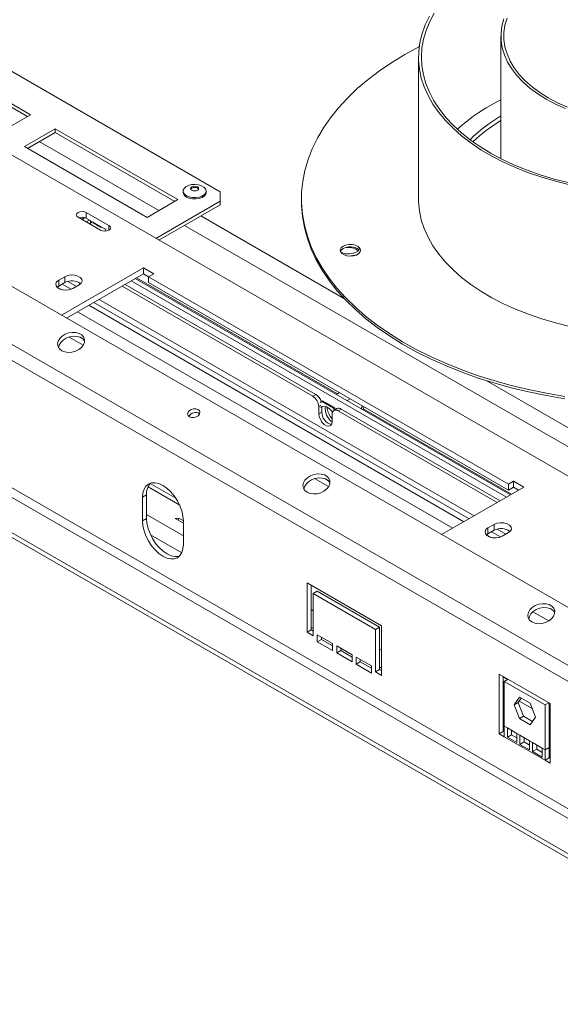
# Model space of a CAD drawing. Units: millimetres. Extents: x 315 to 5220, y 74 to 4127.
# Drawn here: x 4228 to 4495, y 1071 to 1558 of the extents above; entities that cross this region are included whole.
import ezdxf

# ---------------------------------------------------------------- set-up
doc = ezdxf.new("R2010")
doc.units = ezdxf.units.MM
doc.header["$LTSCALE"] = 20

msp = doc.modelspace()

# ---------------------------------------------------------------- linework, layer by layer
at = {"color": 7, "linetype": 'Continuous', "lineweight": 15}
for p, q in [((4326.8308345, 1472.9828036), (4062.1708678, 1625.7677502)), ((4731.3612942, 1104.5571912), (3871.7214788, 1600.8166934)), ((4728.3664709, 1098.3213573), (3868.7266555, 1594.5808595)), ((3930.1270004, 1595.6692176), (4711.9850699, 1144.3121615)), ((4465.564755, 1549.9714112), (4465.564755, 1489.31716)), ((4424.8504693, 1539.4730294), (4424.8504693, 1469.4838169)), ((4159.1455121, 1528.3823994), (4637.9578182, 1251.9699387)), ((4233.1896936, 1511.0624105), (4207.93588, 1525.6411268)), ((4231.6742185, 1510.1875454), (4207.93588, 1523.8913965)), ((4211.1687786, 1498.3500069), (4233.1896936, 1511.0624105)), ((4687.4552929, 1054.276782), (3905.5972234, 1505.6338381)), ((4245.3115241, 1504.0646267), (4230.159236, 1495.3173969)), ((4245.3115241, 1502.3148964), (4231.6747111, 1494.4425318)), ((4305.9206768, 1469.0757076), (4245.3115241, 1504.0646267)), ((4245.3115241, 1502.3148964), (4245.3115241, 1504.0646267)), ((4304.4052017, 1468.2008425), (4245.3115241, 1502.3148964)), ((4672.3030047, 1045.5295523), (3890.4449352, 1496.8866084)), ((4672.3030047, 1043.1965785), (3890.4449352, 1494.5536346)), ((4230.159236, 1495.3173969), (4290.7683886, 1460.3284779)), ((4308.5253562, 1473.3327971), (4308.5253562, 1472.6912293)), ((4319.8824991, 1472.6912293), (4319.8824991, 1473.3327971)), ((4326.8308345, 1468.3176144), (4326.8308345, 1472.9828036)), ((4290.7683886, 1460.3284779), (4305.9206768, 1469.0757076)), ((4295.0114398, 1449.9486688), (4326.8308345, 1468.3176144)), ((4296.5269149, 1449.0738037), (4326.8308345, 1466.5678841)), ((4326.8308345, 1466.5678841), (4326.8308345, 1468.3176144)), ((4366.9933265, 1469.4838169), (4366.9933265, 1468.31733)), ((4256.6252326, 1460.4455815), (4267.7369106, 1454.0309464)), ((4259.1456867, 1459.7065266), (4259.1456867, 1460.3195871)), ((4271.7775208, 1456.363541), (4260.6658428, 1462.7781761)), ((4260.6658428, 1459.8619589), (4260.6658428, 1462.7781761)), ((4259.1456867, 1459.7065266), (4258.5255693, 1459.3485405)), ((4258.6263383, 1459.2903678), (4260.0718352, 1460.1248354)), ((4259.2464556, 1459.6483539), (4259.1456867, 1459.7065266)), ((4262.1614617, 1458.9985565), (4260.6466434, 1458.1240705)), ((4270.2660507, 1454.3198769), (4260.6658428, 1459.8619589)), ((4262.7822358, 1457.6071915), (4262.1621185, 1457.2492054)), ((4262.2628875, 1457.1910327), (4263.7777058, 1458.0655187)), ((4262.7822358, 1457.6071915), (4262.7822358, 1458.6401913)), ((4262.8830048, 1457.5490188), (4262.7822358, 1457.6071915)), ((4264.2827821, 1457.7739444), (4264.0449265, 1457.6366333)), ((4264.0449265, 1457.6366333), (4268.0855367, 1455.3040387)), ((4265.7982572, 1456.8990792), (4265.5604016, 1456.7617681)), ((4268.0855367, 1455.3040387), (4268.3233922, 1455.4413498)), ((4270.4663463, 1454.7588642), (4269.9149477, 1453.5503656)), ((4270.5053168, 1454.7649949), (4270.4663463, 1454.7588642)), ((4390.3361191, 1441.1727195), (4394.354859, 1441.7943534)), ((4288.9501141, 1435.3701895), (4248.3766311, 1411.9476164)), ((4288.9501141, 1432.4539723), (4250.902423, 1410.4895078)), ((4294.0008768, 1432.4544463), (4288.9501141, 1435.3701895)), ((4288.9501141, 1432.4539723), (4288.9501141, 1435.3701895)), ((4291.4754954, 1430.9961007), (4288.9501141, 1432.4539723)), ((4291.4754954, 1430.9965746), (4294.0008768, 1432.4544463)), ((4247.0287835, 1426.3309115), (4246.249184, 1425.7479998)), ((4250.0592411, 1430.9965746), (4247.0287835, 1429.2471287)), ((4247.0287835, 1426.3309115), (4247.0287835, 1429.2471287)), ((4250.0592411, 1428.0803575), (4247.0287835, 1426.3309115)), ((4250.0592411, 1428.0803575), (4250.0592411, 1430.9965746)), ((4254.0998513, 1425.1650881), (4257.1303089, 1426.9145341)), ((4372.5402371, 1371.9510675), (4278.3424451, 1426.3302954)), ((4374.0554659, 1372.8257905), (4279.8576739, 1427.2050184)), ((4282.8886241, 1428.9547487), (4468.2512056, 1321.9472081)), ((4284.9089292, 1430.121046), (4470.2715107, 1323.1135054)), ((4469.2623433, 1328.362412), (4291.4754954, 1430.9965746)), ((4291.4754954, 1428.0803575), (4291.4754954, 1430.9965746)), ((4469.2623433, 1325.4461948), (4291.4754954, 1428.0803575)), ((4259.1649497, 1397.1652979), (4252.2574094, 1401.152936)), ((4259.1195804, 1400.1072323), (4257.3706952, 1401.1168422)), ((4372.5402371, 1371.9510675), (4374.0554659, 1372.8257905)), ((4384.23152, 1372.7833348), (4385.7473235, 1373.6583895)), ((4376.9477838, 1369.4064554), (4376.3909598, 1368.6141946)), ((4376.9477838, 1369.4064554), (4377.4528601, 1369.6980297)), ((4382.7799023, 1366.0396451), (4376.9477838, 1369.4064554)), ((4383.2849786, 1366.3312194), (4377.4528601, 1369.6980297)), ((4389.5387478, 1369.7195374), (4391.0545513, 1370.5945921)), ((4375.5706948, 1366.702161), (4375.5706948, 1363.2027003)), ((4377.0859236, 1364.0774233), (4375.5706948, 1363.2027003)), ((4377.0859236, 1366.5921429), (4377.0859236, 1364.0774233)), ((4382.7799023, 1366.0396451), (4383.2849786, 1366.3312194)), ((4383.1941876, 1364.9718679), (4382.7799023, 1366.0396451)), ((4384.5396897, 1365.7486097), (4383.0244609, 1364.8738868)), ((4383.6992638, 1365.2634422), (4383.2849786, 1366.3312194)), ((4386.6823727, 1365.5364324), (4385.1671439, 1364.6617094)), ((4463.7050265, 1319.3227548), (4385.1671439, 1364.6617094)), ((4465.2202554, 1320.1974778), (4386.6823727, 1365.5364324)), ((4382.1366863, 1359.4122341), (4382.1366863, 1362.9116947)), ((4380.383255, 1327.1874597), (4373.4757147, 1331.1750979)), ((4380.3378858, 1330.1293941), (4378.5890005, 1331.1390041)), ((4471.7877246, 1329.8202836), (4469.2623433, 1328.362412)), ((4476.8384873, 1326.9045404), (4471.7877246, 1329.8202836)), ((4471.7877246, 1326.9040664), (4471.7877246, 1329.8202836)), ((4436.2650044, 1303.4819673), (4476.8384873, 1326.9045404)), ((4469.2623433, 1328.362412), (4469.2623433, 1325.4461948)), ((4471.7877246, 1326.9040664), (4469.2623433, 1325.4461948)), ((4474.3126955, 1325.4464318), (4471.7877246, 1326.9040664)), ((4290.4653429, 1323.1139974), (4288.4450378, 1321.9477001)), ((4288.4450378, 1321.9477001), (4288.4450378, 1310.2828314)), ((4290.4653429, 1323.1139974), (4290.4653429, 1311.4491287)), ((4290.4653429, 1311.4491287), (4288.4450378, 1310.2828314)), ((4306.3812728, 1311.6754948), (4304.5192721, 1311.5058676)), ((4304.5192721, 1311.5058676), (4308.6480887, 1309.1223526)), ((4306.0619391, 1310.6153049), (4306.3812728, 1311.6754948)), ((4308.6478381, 1310.3670345), (4306.3812728, 1311.6754948)), ((4308.6480887, 1298.6198584), (4308.6480887, 1310.2847271)), ((4462.1912754, 1308.5353579), (4459.1608178, 1306.7859119)), ((4459.1608178, 1303.8696947), (4459.1608178, 1306.7859119)), ((4462.1912754, 1305.6191407), (4459.1608178, 1303.8696947)), ((4462.1912754, 1305.6191407), (4462.1912754, 1308.5353579)), ((4459.1608178, 1303.8696947), (4458.3812184, 1303.286783)), ((4466.2318856, 1302.7038713), (4469.2623433, 1304.4533173)), ((4406.6328855, 1258.3852554), (4369.7623176, 1279.6701812)), ((4369.7623176, 1279.6701812), (4369.7623176, 1255.1739568)), ((4371.7826227, 1278.5038839), (4371.7826227, 1256.3402541)), ((4374.8130803, 1275.5875719), (4372.7927753, 1274.4212746)), ((4374.8130803, 1275.5875719), (4405.622733, 1257.8015381)), ((4372.7927753, 1253.4245109), (4372.7927753, 1274.4212746)), ((4372.7927753, 1274.4212746), (4403.6024279, 1256.6352408)), ((4371.7826227, 1256.3402541), (4369.7623176, 1255.1739568)), ((4371.7826227, 1256.3402541), (4372.7927753, 1255.7571055)), ((4405.622733, 1257.8015381), (4403.6024279, 1256.6352408)), ((4403.6024279, 1256.6352408), (4403.6024279, 1235.638477)), ((4405.622733, 1257.8015381), (4405.622733, 1236.8047743)), ((4406.6328855, 1233.8890311), (4406.6328855, 1258.3852554)), ((4369.7623176, 1255.1739568), (4372.7927753, 1253.4245109)), ((4382.3892244, 1249.634329), (4374.8130803, 1254.0079439)), ((4374.8130803, 1254.0079439), (4374.8130803, 1250.5084833)), ((4376.8333854, 1251.6747806), (4374.8130803, 1250.5084833)), ((4376.8333854, 1252.8416466), (4376.8333854, 1251.6747806)), ((4376.8333854, 1251.6747806), (4382.3892244, 1248.467463)), ((4374.8130803, 1250.5084833), (4382.3892244, 1246.1348684)), ((4382.3892244, 1246.1348684), (4382.3892244, 1249.634329)), ((4391.9856736, 1244.0944168), (4384.4095295, 1248.4680317)), ((4384.4095295, 1248.4680317), (4384.4095295, 1244.9685711)), ((4386.4298346, 1246.1348684), (4384.4095295, 1244.9685711)), ((4386.4298346, 1247.3017344), (4386.4298346, 1246.1348684)), ((4386.4298346, 1246.1348684), (4391.9856736, 1242.9275508)), ((4384.4095295, 1244.9685711), (4391.9856736, 1240.5949562)), ((4391.9856736, 1240.5949562), (4391.9856736, 1244.0944168)), ((4401.5821228, 1238.5545046), (4394.0059787, 1242.9281195)), ((4394.0059787, 1242.9281195), (4394.0059787, 1239.4286589)), ((4396.0262838, 1241.7618222), (4396.0262838, 1240.5949562)), ((4396.0262838, 1240.5949562), (4394.0059787, 1239.4286589)), ((4394.0059787, 1239.4286589), (4401.5821228, 1235.055044)), ((4396.0262838, 1240.5949562), (4401.5821228, 1237.3876386)), ((4401.5821228, 1235.055044), (4401.5821228, 1238.5545046)), ((4405.622733, 1236.8047743), (4403.6024279, 1235.638477)), ((4405.622733, 1236.8047743), (4406.6328855, 1236.2216257)), ((4403.6024279, 1235.638477), (4406.6328855, 1233.8890311)), ((4489.9704704, 1219.934003), (4464.7166568, 1234.5127193)), ((4464.7166568, 1234.5127193), (4464.7166568, 1205.0239311)), ((4466.7369619, 1233.346422), (4466.7369619, 1206.1902284)), ((4466.7369619, 1233.0209947), (4468.7947093, 1231.8330825)), ((4466.7369619, 1233.0205398), (4468.7943152, 1231.832855)), ((4467.2420382, 1230.9367445), (4469.0765681, 1231.9957961)), ((4467.2420382, 1230.9367445), (4467.2420382, 1208.7734939)), ((4487.4450891, 1219.2737715), (4467.2420382, 1230.9367445)), ((4472.0363358, 1219.3620795), (4474.6899497, 1223.137696)), ((4474.0566409, 1220.5283768), (4475.5440207, 1222.6446514)), ((4474.6899497, 1223.137696), (4479.9971775, 1220.0738987)), ((4472.0363358, 1219.3620795), (4474.0566409, 1220.5283768)), ((4474.6899497, 1212.5226655), (4472.0363358, 1219.3620795)), ((4476.7102548, 1213.6889628), (4474.0566409, 1220.5283768)), ((4479.9971775, 1220.0738987), (4482.6507914, 1213.2344847)), ((4487.4450891, 1219.2737715), (4489.279619, 1220.332823)), ((4487.4450891, 1197.1105208), (4487.4450891, 1219.2737715)), ((4489.4653941, 1198.2768182), (4489.4653941, 1220.2255773)), ((4489.4653941, 1219.9001501), (4489.9704704, 1219.6085758)), ((4489.4653941, 1219.8996951), (4489.9704704, 1219.6081208)), ((4489.9704704, 1190.4452148), (4489.9704704, 1219.934003)), ((4474.6899497, 1212.5226655), (4476.7102548, 1213.6889628)), ((4479.9971775, 1209.4588681), (4474.6899497, 1212.5226655)), ((4481.1634116, 1211.1182101), (4476.7102548, 1213.6889628)), ((4482.6507914, 1213.2344847), (4479.9971775, 1209.4588681)), ((4468.757267, 1207.8987709), (4467.2420382, 1208.7734939)), ((4467.2420382, 1208.7734939), (4467.2420382, 1203.5660595)), ((4473.4713122, 1205.1774105), (4468.757267, 1207.8987709)), ((4468.757267, 1207.8987709), (4468.757267, 1203.3912286)), ((4466.7369619, 1206.1902284), (4464.7166568, 1205.0239311)), ((4464.7166568, 1205.0239311), (4467.2420382, 1203.5660595)), ((4466.7369619, 1206.1902284), (4467.2420382, 1205.8986541)), ((4487.4450891, 1191.9030865), (4467.2420382, 1203.5660595)), ((4470.7775721, 1204.5575259), (4468.757267, 1203.3912286)), ((4468.757267, 1203.3912286), (4473.4713122, 1200.6698683)), ((4470.7775721, 1206.7324736), (4470.7775721, 1204.5575259)), ((4470.7775721, 1204.5575259), (4473.4713122, 1203.0024629)), ((4474.986541, 1204.3026875), (4473.4713122, 1205.1774105)), ((4473.4713122, 1200.6698683), (4473.4713122, 1205.1774105)), ((4479.7005862, 1201.5813272), (4474.986541, 1204.3026875)), ((4474.986541, 1204.3026875), (4474.986541, 1199.7951453)), ((4477.0068461, 1203.1363902), (4477.0068461, 1200.9614426)), ((4477.0068461, 1200.9614426), (4474.986541, 1199.7951453)), ((4474.986541, 1199.7951453), (4479.7005862, 1197.0737849)), ((4477.0068461, 1200.9614426), (4479.7005862, 1199.4063795)), ((4481.215815, 1200.7066042), (4479.7005862, 1201.5813272)), ((4479.7005862, 1197.0737849), (4479.7005862, 1201.5813272)), ((4485.9298602, 1197.9852438), (4481.215815, 1200.7066042)), ((4481.215815, 1200.7066042), (4481.215815, 1196.1990619)), ((4483.2361201, 1199.5403069), (4483.2361201, 1197.3653592)), ((4487.4450891, 1197.1105208), (4485.9298602, 1197.9852438)), ((4485.9298602, 1193.4777016), (4485.9298602, 1197.9852438)), ((4489.4653941, 1198.2768182), (4487.4450891, 1197.1105208)), ((4489.4653941, 1193.0693838), (4489.4653941, 1198.2768182)), ((4483.2361201, 1197.3653592), (4481.215815, 1196.1990619)), ((4481.215815, 1196.1990619), (4485.9298602, 1193.4777016)), ((4483.2361201, 1197.3653592), (4485.9298602, 1195.8102962)), ((4487.4450891, 1191.9030865), (4487.4450891, 1197.1105208)), ((4489.4653941, 1193.0693838), (4487.4450891, 1191.9030865)), ((4489.4653941, 1193.0693838), (4489.9704704, 1192.7778094)), ((4487.4450891, 1191.9030865), (4489.9704704, 1190.4452148))]:
    msp.add_line(p, q, dxfattribs=at)
at = {"color": 8, "linetype": 'Continuous', "lineweight": 15}
for p, q in [((4670.7877759, 1068.5643031), (3923.9831156, 1499.6854568)), ((4237.4316775, 1497.7659578), (4296.5253551, 1463.6519039)), ((4317.2343853, 1461.0279719), (4388.3076919, 1419.9982254)), ((4271.7775208, 1454.0309464), (4271.7775208, 1456.363541)), ((4309.1525082, 1456.3624035), (4519.7690674, 1334.7760519)), ((4253.2558036, 1424.7735477), (4248.7934308, 1427.3496207)), ((4255.8642933, 1426.1836789), (4251.5510738, 1428.6736475)), ((4285.4080946, 1430.409208), (4384.7306854, 1373.0714968)), ((4248.5811516, 1424.5564236), (4246.3508621, 1425.8439423)), ((4447.2879953, 1309.8454044), (4261.9254139, 1416.852945)), ((4449.8133767, 1311.3032761), (4264.4507952, 1418.3108166)), ((4452.3389633, 1312.7612662), (4266.9763818, 1419.7688067)), ((4441.7317048, 1306.6378262), (4256.3691233, 1413.6453667)), ((4458.2931131, 1379.5965017), (4527.8509446, 1339.4416203)), ((4376.5808473, 1367.2853096), (4375.5706948, 1366.702161)), ((4397.5337316, 1365.6804555), (4470.770676, 1323.4016675)), ((4306.8257188, 1318.0200743), (4291.1942606, 1327.043923)), ((4304.9274118, 1321.4756535), (4292.3041772, 1328.7628918)), ((4308.6480887, 1302.883398), (4290.4653429, 1313.3800738)), ((4465.3878379, 1302.3123309), (4460.9254651, 1304.8884039)), ((4467.9963277, 1303.7224621), (4463.6831081, 1306.2124307)), ((4307.8436976, 1294.522674), (4292.4183862, 1303.4275167)), ((4460.7131859, 1302.0952068), (4458.4828965, 1303.3827255)), ((4372.7927753, 1265.8534587), (4371.7826227, 1266.4366073)), ((4481.4034349, 1265.3702906), (4489.2444117, 1260.8437911)), ((4372.7927753, 1257.0283695), (4371.7826227, 1257.6115182)), ((4406.6328855, 1246.3179789), (4405.622733, 1246.9011275)), ((4406.6328855, 1237.4928897), (4405.622733, 1238.0760384)), ((4469.0458303, 1231.9780515), (4466.7369619, 1233.3109329)), ((4467.2420382, 1227.7734143), (4466.7369619, 1228.0649886)), ((4467.2420382, 1225.4137043), (4466.7369619, 1225.7052786)), ((4481.0089125, 1217.466257), (4474.5322857, 1221.205134)), ((4489.9704704, 1219.8985139), (4489.4653941, 1220.1900882)), ((4489.9704704, 1214.6525696), (4489.4653941, 1214.9441439)), ((4489.9704704, 1212.2928597), (4489.4653941, 1212.584434)), ((4467.2420382, 1211.3290598), (4466.7369619, 1211.6206341)), ((4489.9704704, 1198.2082151), (4489.4653941, 1198.4997895))]:
    msp.add_line(p, q, dxfattribs=at)
at = {"color": 7, "linetype": 'Continuous', "lineweight": 15, "flags": 128}
for points in [[(4430.2399603, 1559.7491796), (4428.1820703, 1555.4863595), (4426.6115377, 1551.1549678), (4425.5350875, 1546.7735523), (4424.9573294, 1542.3608748), (4424.8807374, 1537.9358311), (4425.3056395, 1533.5173699), (4426.2302162, 1529.1244118), (4427.6505083, 1524.775768), (4429.560434, 1520.4900602), (4431.9518145, 1516.2856404), (4434.8144096, 1512.1805125), (4438.1359614, 1508.1922554), (4441.9022463, 1504.3379473), (4446.0971366, 1500.6340931), (4450.7026691, 1497.0965531), (4455.6991222, 1493.7404757), (4461.0651003, 1490.5802322), (4466.7776256, 1487.6293551), (4472.812236, 1484.9004806), (4479.1430904, 1482.4052941), (4485.7430792, 1480.1544804), (4492.5839402, 1478.1576778), (4499.6363798, 1476.423437)], [(4432.6267284, 1561.2937652), (4430.3677051, 1557.0733622), (4428.5967923, 1552.7759975), (4427.3217337, 1548.4204623), (4426.5481047, 1544.0258022), (4426.2792884, 1539.6112341), (4426.5164601, 1535.1960615), (4427.2585828, 1530.7995911), (4428.5024113, 1526.4410474), (4430.2425067, 1522.1394893), (4432.47126, 1517.9137263), (4435.1789254, 1513.7822367), (4438.353663, 1509.7630863), (4441.9815905, 1505.87385), (4446.0468439, 1502.1315343), (4450.5316468, 1498.5525035), (4455.4163884, 1495.1524078), (4460.679709, 1491.9461148), (4466.2985932, 1488.947645), (4472.2484713, 1486.1701098), (4478.5033259, 1483.6256547), (4485.0358061, 1481.325406), (4491.817347, 1479.279422), (4498.8182948, 1477.4966494)], [(4466.9955307, 1558.46867), (4466.0453219, 1554.9114267), (4465.6005344, 1551.3213084), (4465.6641284, 1547.7222068), (4466.2356806, 1544.1380732), (4467.3113874, 1540.5927596), (4468.8840902, 1537.1098593), (4470.943323, 1533.7125506), (4473.4753817, 1530.4234419), (4476.4634161, 1527.2644217), (4479.8875413, 1524.2565127), (4483.7249701, 1521.4197322), (4487.9501653, 1518.7729584)], [(4468.5895631, 1558.8565334), (4467.569283, 1555.3268789), (4467.0573946, 1551.7606412), (4467.0573946, 1548.1821812), (4467.569283, 1544.6159435), (4468.5895631, 1541.0862891), (4470.1112653, 1537.617329), (4472.1239949, 1534.2327599), (4474.6140028, 1530.9557017), (4477.5642799, 1527.8085401), (4480.9546727, 1524.8127733), (4484.7620214, 1521.9888656), (4488.9603179, 1519.356107)], [(4497.1432767, 1371.8326133), (4488.121477, 1373.3644181), (4479.2552392, 1375.1737801), (4470.5701657, 1377.2554747), (4462.091336, 1379.6034906), (4453.8432337, 1382.2110477), (4445.8496762, 1385.0706163), (4438.1337461, 1388.1739389), (4430.717724, 1391.5120544), (4423.6230247, 1395.0753236), (4416.870135, 1398.8534569), (4410.4785549, 1402.8355446), (4404.4667408, 1407.0100879), (4398.8520526, 1411.3650322), (4393.6507035, 1415.887802), (4388.877713, 1420.5653374), (4384.5468637, 1425.3841312), (4380.6706617, 1430.3302686), (4377.2602998, 1435.3894669), (4374.325626, 1440.5471172), (4371.8751145, 1445.7883259), (4369.9158415, 1451.0979584), (4368.4534647, 1456.4606825), (4367.4922068, 1461.8610126), (4367.0348435, 1467.2833545), (4367.0826957, 1472.7120506), (4367.6356251, 1478.1314247), (4368.6920351, 1483.5258277), (4370.2488751, 1488.8796826), (4372.3016496, 1494.1775294), (4374.8444309, 1499.4040698), (4377.8698763, 1504.5442117), (4381.3692496, 1509.5831121), (4385.3324459, 1514.5062206), (4389.7480208, 1519.299321), (4394.6032239, 1523.9485726), (4399.8840351, 1528.4405502), (4405.5752054, 1532.7622826), (4411.6603007, 1536.9012901), (4418.1217496, 1540.8456209), (4424.9408939, 1544.5838852), (4425.2036151, 1544.7200732)], [(4487.9501653, 1518.7729584), (4492.5350088, 1516.3338051), (4497.4489893, 1514.1185046)], [(4488.9603179, 1519.356107), (4493.5208836, 1516.932482), (4498.4125653, 1514.7345464)], [(4458.3321944, 1514.4664582), (4463.7984758, 1517.5575058), (4465.564755, 1518.4731994)], [(4310.1885713, 1471.0147812), (4309.1834153, 1471.8010113), (4308.6243538, 1472.7233473), (4308.5610619, 1473.6998356), (4308.9991634, 1474.6437109), (4309.8997311, 1475.4711058), (4311.1827455, 1476.1085025), (4312.7342052, 1476.4992656), (4314.4162562, 1476.6086742), (4316.0794409, 1476.4270066), (4317.575978, 1475.970405), (4318.7728936, 1475.2794403), (4319.5638366, 1474.4155078), (4319.8785281, 1473.4553717), (4319.6890065, 1472.4843444), (4319.0121115, 1471.5887057), (4317.9079883, 1470.8480373), (4316.4747431, 1470.3281506), (4314.8397259, 1470.07524), (4313.1482153, 1470.1117776), (4311.5505094, 1470.4345169), (4310.1885713, 1471.0147812)], [(4312.7897141, 1473.7412002), (4312.3561686, 1474.1157714), (4312.2039277, 1474.5576083), (4312.3561686, 1474.9994452), (4312.7897141, 1475.3740164), (4313.4385608, 1475.6242969), (4314.2039277, 1475.7121837), (4314.9692945, 1475.6242969), (4315.6181412, 1475.3740164), (4316.0516867, 1474.9994452), (4316.2039277, 1474.5576083), (4316.0516867, 1474.1157714), (4315.6181412, 1473.7412002), (4314.9692945, 1473.4909197), (4314.2039277, 1473.4030328), (4313.4385608, 1473.4909197), (4312.7897141, 1473.7412002)], [(4312.2687754, 1474.2659869), (4312.3561686, 1474.4162017), (4312.7897141, 1474.7907729), (4313.4385608, 1475.0410534), (4314.2039277, 1475.1289403), (4314.9692945, 1475.0410534), (4315.6181412, 1474.7907729), (4316.0516867, 1474.4162017), (4316.13908, 1474.2659869)], [(4319.8824991, 1472.6912293), (4319.6890065, 1471.8427766), (4319.0121115, 1470.9471379), (4317.9079883, 1470.2064695), (4316.4747431, 1469.6865828), (4314.8397259, 1469.4336722), (4313.1482153, 1469.4702098), (4311.5505094, 1469.7929492), (4310.1885713, 1470.3732134)], [(4497.1432767, 1370.6661264), (4488.121477, 1372.1979312), (4479.2552392, 1374.0072933), (4470.5701657, 1376.0889878), (4462.091336, 1378.4370038), (4453.8432337, 1381.0445608), (4445.8496762, 1383.9041294), (4438.1337461, 1387.007452), (4430.717724, 1390.3455676), (4423.6230247, 1393.9088367), (4416.870135, 1397.68697), (4410.4785549, 1401.6690578), (4404.4667408, 1405.843601), (4398.8520526, 1410.1985453), (4393.6507035, 1414.7213152), (4388.877713, 1419.3988505), (4384.5468637, 1424.2176443), (4380.6706617, 1429.1637817), (4377.2602998, 1434.22298), (4374.325626, 1439.3806303), (4371.8751145, 1444.621839), (4369.9158415, 1449.9314715), (4368.4534647, 1455.2941956), (4367.4922068, 1460.6945257), (4367.0348435, 1466.1168676), (4366.9933265, 1468.31733)], [(4424.8504693, 1469.4838169), (4424.8807374, 1467.9466186), (4425.3056395, 1463.5281575), (4426.2302162, 1459.1351993), (4427.6505083, 1454.7865556), (4429.560434, 1450.5008478), (4431.9518145, 1446.2964279), (4434.8144096, 1442.1913), (4438.1359614, 1438.2030429), (4441.9022463, 1434.3487349), (4446.0971366, 1430.6448806), (4450.7026691, 1427.1073407), (4455.6991222, 1423.7512633), (4461.0651003, 1420.5910197), (4466.7776256, 1417.6401427), (4472.812236, 1414.9112681), (4479.1430904, 1412.4160816), (4485.7430792, 1410.165268), (4492.5839402, 1408.1684654), (4499.6363798, 1406.4342246)], [(4260.6658428, 1462.7781761), (4259.738919, 1463.1357197), (4258.6455377, 1463.2612723), (4257.5521565, 1463.1357197), (4256.6252326, 1462.7781761), (4256.0058819, 1462.2430744), (4255.7883949, 1461.6118788), (4256.0058819, 1460.9806833), (4256.6252326, 1460.4455815)], [(4267.7369106, 1454.0309464), (4268.6638345, 1453.6734028), (4269.7572157, 1453.5478502), (4270.8505969, 1453.6734028), (4271.7775208, 1454.0309464), (4272.3968715, 1454.5660481), (4272.6143586, 1455.1972437), (4272.3968715, 1455.8284392), (4271.7775208, 1456.363541)], [(4387.5537274, 1446.0129564), (4388.8711916, 1446.582522), (4390.4376282, 1446.8742749), (4392.0832893, 1446.856599), (4393.629842, 1446.5314099), (4394.9096934, 1445.9339469), (4395.7841516, 1445.1289543), (4396.1584557, 1444.2036655), (4395.9920439, 1443.2583501), (4395.3029495, 1442.3954475), (4394.1658466, 1441.7084666), (4392.7039579, 1441.2718526), (4391.0757018, 1441.1329192), (4389.4575251, 1441.3067221), (4388.0247823, 1441.7744271), (4386.9327334, 1442.485351), (4386.2997187, 1443.3624542), (4386.1943353, 1444.310689), (4386.6280031, 1445.2272994), (4387.5537274, 1446.0129564)], [(4386.2718523, 1443.4356149), (4386.6280031, 1444.0608125), (4387.5537274, 1444.8464696)], [(4386.4673976, 1443.0361764), (4387.1705649, 1442.7239486), (4388.7629905, 1442.3146553), (4390.4965684, 1442.2094698), (4392.2016038, 1442.4186884), (4393.7111959, 1442.9218312), (4394.8775755, 1443.6696473), (4395.5865691, 1444.588935), (4395.6270771, 1444.6817061)], [(4257.1303089, 1426.9145341), (4258.1263139, 1427.7356927), (4258.5757485, 1428.7039847), (4258.4244041, 1429.7026196), (4257.6905352, 1430.6111475), (4256.4626572, 1431.3199864), (4254.8888702, 1431.7436399), (4253.1589963, 1431.8310091), (4251.4816837, 1431.5715561), (4250.0592411, 1430.9965746)], [(4247.0287835, 1429.2471287), (4246.0327784, 1428.42597), (4245.5833439, 1427.4576781), (4245.7346882, 1426.4590431), (4246.4685571, 1425.5505153), (4247.6964352, 1424.8416764), (4249.2702221, 1424.4180229), (4251.0000961, 1424.3306536), (4252.6774087, 1424.5901067), (4254.0998513, 1425.1650881)], [(4248.5304016, 1394.4131989), (4249.9968155, 1393.8182703), (4251.6982087, 1393.572258), (4253.5083969, 1393.6934077), (4255.2931266, 1394.1727341), (4256.9200325, 1394.974688), (4258.2684546, 1396.0397919), (4259.2383865, 1397.2890521), (4259.7578928, 1398.6298166), (4259.788444, 1399.9626471), (4259.3277745, 1401.1886936), (4258.4100498, 1402.2170258), (4257.1033335, 1402.9713771), (4255.5045386, 1403.3958006), (4253.7322406, 1403.4588189), (4251.9178827, 1403.1557581), (4250.1960274, 1402.5090949), (4248.694377, 1401.5667893), (4247.5243019, 1400.3987278), (4246.7725812, 1399.0915403), (4246.4949667, 1397.7421747), (4246.7120478, 1396.4507075), (4247.4077245, 1395.3129207), (4248.5304016, 1394.4131989)], [(4259.834166, 1399.2638011), (4258.9329432, 1400.2654062), (4257.6262269, 1401.0197574), (4256.0274321, 1401.444181), (4254.2551341, 1401.5071993), (4252.4407761, 1401.2041385), (4250.7189209, 1400.5574753), (4249.2172704, 1399.6151697), (4248.0471953, 1398.4471082), (4247.2954746, 1397.1399206), (4247.0189888, 1395.830257)], [(4311.6764586, 1361.673767), (4312.6672686, 1361.3355658), (4313.8266116, 1361.3320441), (4314.977988, 1361.6637381), (4315.9461113, 1362.2801502), (4316.5835935, 1363.0874374), (4316.7933837, 1363.9626975), (4316.5435433, 1364.7726801), (4315.8721081, 1365.3940726), (4314.8812981, 1365.7322738), (4313.7219552, 1365.7357955), (4312.5705787, 1365.4041015), (4311.6024554, 1364.7876894), (4310.9649732, 1363.9804022), (4310.755183, 1363.1051421), (4311.0050234, 1362.2951595), (4311.6764586, 1361.673767)], [(4375.5706948, 1363.2027003), (4375.7686836, 1361.7917773), (4376.3387699, 1360.3224393), (4377.2121926, 1358.9719102), (4378.2836043, 1357.9030837), (4379.4237768, 1357.2448762), (4380.4951884, 1357.0766771), (4381.3686112, 1357.4187737), (4381.9386974, 1358.2299041), (4382.1366863, 1359.4122341)], [(4382.3261819, 1364.0203481), (4381.8336405, 1364.6932844), (4380.6829309, 1365.8676523), (4379.4520433, 1366.6527201), (4378.2614655, 1366.9716401), (4377.2277395, 1366.7931939), (4376.5808473, 1366.3005685)], [(4308.6480887, 1310.2847271), (4308.4539907, 1312.6724805), (4307.8791558, 1315.1925746), (4306.9456747, 1317.7481636), (4305.6894204, 1320.2410377), (4304.1586701, 1322.5753972), (4302.4122497, 1324.6615338), (4300.5172731, 1326.4192786), (4298.5465632, 1327.7810824), (4296.5758534, 1328.6946118), (4294.6808768, 1329.1247604), (4292.9344564, 1329.0549978), (4291.4037061, 1328.4880051), (4290.1474518, 1327.4455713), (4289.2139706, 1325.9677567), (4288.6391358, 1324.1113527), (4288.4450378, 1321.9477001)], [(4369.748707, 1324.4353607), (4371.2151208, 1323.8404321), (4372.9165141, 1323.5944199), (4374.7267022, 1323.7155695), (4376.5114319, 1324.194896), (4378.1383379, 1324.9968498), (4379.4867599, 1326.0619538), (4380.4566918, 1327.311214), (4380.9761981, 1328.6519785), (4381.0067494, 1329.9848089), (4380.5460798, 1331.2108554), (4379.6283551, 1332.2391876), (4378.3216388, 1332.9935389), (4376.722844, 1333.4179625), (4374.950546, 1333.4809807), (4373.136188, 1333.17792), (4371.4143328, 1332.5312567), (4369.9126823, 1331.5889512), (4368.7426072, 1330.4208897), (4367.9908866, 1329.1137021), (4367.7132721, 1327.7643366), (4367.9303531, 1326.4728693), (4368.6260298, 1325.3350826), (4369.748707, 1324.4353607)], [(4381.0524713, 1329.2859629), (4380.1512486, 1330.287568), (4378.8445322, 1331.0419193), (4377.2457374, 1331.4663428), (4375.4734394, 1331.5293611), (4373.6590815, 1331.2263003), (4371.9372262, 1330.5796371), (4370.4355757, 1329.6373315), (4369.2655006, 1328.46927), (4368.51378, 1327.1620825), (4368.2372942, 1325.8524189)], [(4288.4450378, 1310.2828314), (4288.6391358, 1307.895078), (4289.2139706, 1305.3749839), (4290.1474518, 1302.8193949), (4291.4037061, 1300.3265207), (4292.9344564, 1297.9921613), (4294.6808768, 1295.9060247), (4296.5758534, 1294.1482799), (4298.5465632, 1292.7864761), (4300.5172731, 1291.8729467), (4302.4122497, 1291.4427981), (4304.1586701, 1291.5125607), (4305.6894204, 1292.0795534), (4306.9456747, 1293.1219872), (4307.8791558, 1294.5998018), (4308.4539907, 1296.4562057), (4308.6480887, 1298.6198584)], [(4290.4653429, 1311.4491287), (4290.6594409, 1309.0613753), (4291.2342757, 1306.5412812), (4292.1677569, 1303.9856922), (4293.4240112, 1301.492818), (4294.9547615, 1299.1584586), (4296.7011819, 1297.072322), (4298.5961585, 1295.3145772), (4300.5668683, 1293.9527734), (4302.5375782, 1293.039244), (4304.4325547, 1292.6090954), (4306.1789752, 1292.678858), (4306.6272207, 1292.7866927)], [(4459.1608178, 1306.7859119), (4458.1648128, 1305.9647533), (4457.7153782, 1304.9964613), (4457.8667226, 1303.9978264), (4458.6005915, 1303.0892985), (4459.8284695, 1302.3804596), (4461.4022565, 1301.9568061), (4463.1321304, 1301.8694368), (4464.809443, 1302.1288899), (4466.2318856, 1302.7038713)], [(4469.2623433, 1304.4533173), (4470.2583483, 1305.2744759), (4470.7077828, 1306.2427679), (4470.5564385, 1307.2414029), (4469.8225696, 1308.1499307), (4468.5946915, 1308.8587696), (4467.0209046, 1309.2824231), (4465.2910306, 1309.3697924), (4463.613718, 1309.1103393), (4462.1912754, 1308.5353579)], [(4480.8654869, 1260.2890091), (4482.3319007, 1259.6940805), (4484.033294, 1259.4480682), (4485.8434821, 1259.5692179), (4487.6282118, 1260.0485443), (4489.2551178, 1260.8504982), (4490.6035398, 1261.9156021), (4491.5734717, 1263.1648623), (4492.092978, 1264.5056268), (4492.1235293, 1265.8384573), (4491.6628597, 1267.0645038), (4490.745135, 1268.092836), (4489.4384187, 1268.8471873), (4487.8396239, 1269.2716108), (4486.0673259, 1269.3346291), (4484.2529679, 1269.0315683), (4482.5311127, 1268.3849051), (4481.0294622, 1267.4425995), (4479.8593871, 1266.274538), (4479.1076665, 1264.9673505), (4478.830052, 1263.6179849), (4479.047133, 1262.3265177), (4479.7428097, 1261.1887309), (4480.8654869, 1260.2890091)], [(4492.1692512, 1265.1396113), (4491.2680285, 1266.1412164), (4489.9613121, 1266.8955676), (4488.3625173, 1267.3199912), (4486.5902193, 1267.3830095), (4484.7758614, 1267.0799487), (4483.0540061, 1266.4332855), (4481.5523556, 1265.4909799), (4480.3822805, 1264.3229184), (4479.6305599, 1263.0157308), (4479.3540741, 1261.7060672)]]:
    msp.add_lwpolyline(points, dxfattribs=at)
at = {"color": 7, "linetype": 'Continuous', "lineweight": 15}
for centre, radius, start, end in [((4503.3797112, 1438.708498), 88.139363, 120.736741095, 132.303797641), ((4505.850575, 1442.5482603), 78.978761, 120.669439996, 134.675756295), ((4507.7209778, 1437.6452633), 82.1439039, 120.877192916, 133.013866912), ((4311.2985643, 1472.9253521), 2.7830732, 184.825644466, 246.494496491), ((4258.6273952, 1455.8602932), 4.4909462, 63.005717793, 108.599833751), ((4391.1291301, 1438.7502314), 7.0673633, 52.283706117, 120.391336881), ((4390.3039909, 1438.0207037), 7.4820169, 50.784980748, 104.707515036), ((4253.5587085, 1422.0533259), 6.9693172, 51.366486964, 120.140679232), ((4370.4795209, 1367.2543637), 6.6202854, 17.620377419, 57.306171839), ((4368.9911972, 1366.4027573), 6.5863063, 2.605478486, 57.39452166), ((4314.6485564, 1360.2708297), 3.6054764, 56.052554691, 153.9451733), ((4383.2169676, 1363.9126398), 6.1332581, 178.460437114, 256.69478853), ((4386.4702166, 1365.6708783), 7.7266663, 171.033088915, 235.865599859), ((4383.9841479, 1363.2113827), 1.8716108, 50.796714764, 189.21403699), ((4385.4270011, 1363.7840838), 2.1556167, 54.382422525, 114.307119046), ((4298.1343831, 1323.7237429), 7.6932417, 137.237402706, 184.545875646), ((4465.6907428, 1299.5921091), 6.9693172, 51.366486965, 120.140679232)]:
    msp.add_arc(centre, radius, start, end, dxfattribs=at)
for points, knots in [([(4382.1366863, 1360.8118765), (4382.0627721, 1360.8824391), (4381.6491548, 1361.2773017), (4380.9926167, 1362.2524374), (4380.2717246, 1363.6336252), (4379.8436514, 1365.028841), (4379.6776096, 1366.008997), (4379.7232886, 1366.3942538), (4379.728327, 1366.4367477)], [0, 0, 0, 0, 0.0501549081, 0.2806626419, 0.5124632308, 0.7435632106, 0.9717149611, 1, 1, 1, 1]), ([(4396.4665001, 1365.7202311), (4396.4739103, 1365.7297643), (4396.545862, 1365.8223308), (4396.6674772, 1366.0187634), (4396.8286653, 1366.3101), (4396.9657822, 1366.6221514), (4397.0632562, 1366.884458), (4397.1051517, 1367.0454525), (4397.117867, 1367.0943144)], [0, 0, 0, 0, 0.0249158047, 0.241929921, 0.463479055, 0.6866646346, 0.9049025804, 1, 1, 1, 1]), ([(4397.3271482, 1365.2233895), (4397.4458511, 1365.4581163), (4397.7086747, 1365.9778322), (4397.8099334, 1366.5504644), (4397.8654592, 1366.8644705)], [0, 0, 0, 0, 0.4516444943, 1, 1, 1, 1])]:
    msp.add_open_spline(points, degree=3, knots=knots, dxfattribs=at)

doc.saveas('drawing.dxf')
